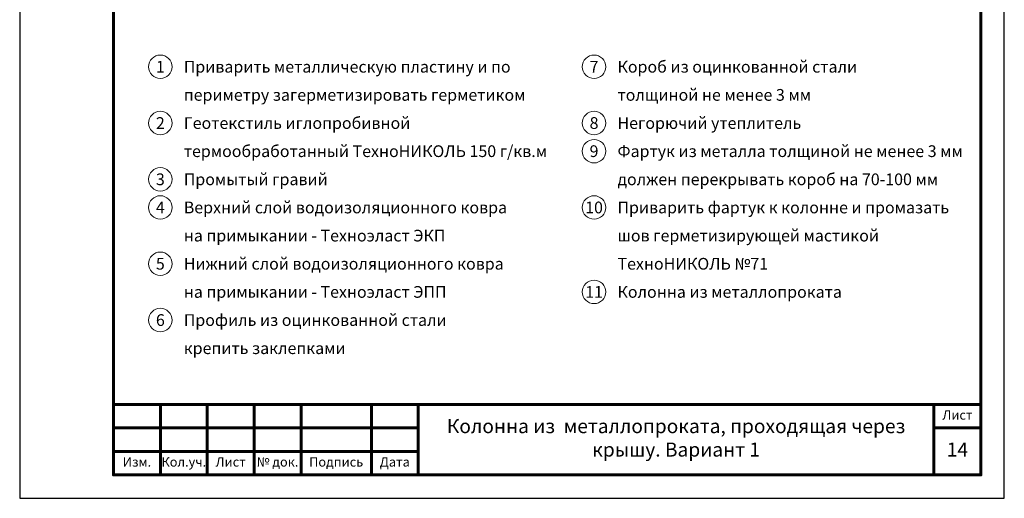
# Model space of a CAD drawing. Units: millimetres. Extents: x -25960 to 18565, y 500 to 76970.
# Drawn here: x 500 to 2600, y 46000 to 47020 of the extents above; entities that cross this region are included whole.
import ezdxf
from ezdxf.enums import TextEntityAlignment as Align

# ---------------------------------------------------------------- set-up
doc = ezdxf.new("R2010")
doc.units = ezdxf.units.MM
for name, color, linetype, lineweight in [('_Выноска', 7, 'Continuous', 15), ('_Рамка', 7, 'Continuous', 25), ('_Рамка_Текст', 250, 'Continuous', 25)]:
    doc.layers.add(name, color=color, linetype=linetype, lineweight=lineweight)
doc.layers.add('_Лист', color=7, linetype='Continuous', lineweight=25, plot=False)
doc.layers.add('_Текст', color=7, linetype='Continuous')
doc.styles.add('Arial', font='ariali.ttf')

msp = doc.modelspace()

# ---------------------------------------------------------------- linework, layer by layer
at = {"layer": '_Выноска'}
for centre in [(800, 46920), (1725, 46920), (800, 46800), (1725, 46800), (1725, 46740), (800, 46680), (800, 46620), (1725, 46620), (800, 46500), (1725, 46440), (800, 46380)]:
    msp.add_circle(centre, 25, dxfattribs=at)
at = {"layer": '_Лист'}
msp.add_lwpolyline([(500, 46000), (2600, 46000), (2600, 48970), (500, 48970)], close=True, dxfattribs=at)
at = {"layer": '_Рамка', "lineweight": 60}
for p, q in [((2550, 46200), (700, 46200)), ((800, 46050), (800, 46200)), ((900, 46050), (900, 46200)), ((1000, 46050), (1000, 46200)), ((1100, 46050), (1100, 46200)), ((1250, 46050), (1250, 46200)), ((1350, 46050), (1350, 46200)), ((2450, 46050), (2450, 46200)), ((1350, 46150), (700, 46150)), ((2550, 46150), (2450, 46150)), ((1350, 46100), (700, 46100))]:
    msp.add_line(p, q, dxfattribs=at)
msp.add_lwpolyline([(700, 48920), (700, 46050), (2550, 46050), (2550, 48920), (700, 48920)], dxfattribs=at)

# ---------------------------------------------------------------- texts
at = {"layer": '_Рамка_Текст', "attachment_point": 5, "style": 'Arial'}
for s, insert, char_height, width in [('Лист', (2500, 46175), 20, 100), ('Колонна из  металлопроката, проходящая через крышу. Вариант 1', (1900, 46125), 30, 1100), ('14', (2500, 46100), 30, 100), ('Изм.', (750, 46075), 20, 100), ('Кол.уч.', (850, 46075), 20, 100), ('Лист', (950, 46075), 20, 100), ('№ док.', (1050, 46075), 20, 100), ('Подпись', (1175, 46075), 20, 150), ('Дата', (1300, 46075), 20, 100)]:
    msp.add_mtext(s, dxfattribs=dict(at, insert=insert, char_height=char_height, width=width))
at = {"layer": '_Текст', "style": 'Arial'}
for s, p in [('Короб из оцинкованной стали', (1775, 46920)), ('Приварить металлическую пластину и по', (850, 46920)), ('толщиной не менее 3 мм', (1775, 46860)), ('периметру загерметизировать герметиком', (850, 46860)), ('Геотекстиль иглопробивной', (850, 46800)), ('Негорючий утеплитель', (1775, 46800)), ('термообработанный ТехноНИКОЛЬ 150 г/кв.м', (850, 46740)), ('Фартук из металла толщиной не менее 3 мм', (1775, 46740)), ('Промытый гравий', (850, 46680)), ('должен перекрывать короб на 70-100 мм', (1775, 46680)), ('Верхний слой водоизоляционного ковра', (850, 46620)), ('Приварить фартук к колонне и промазать', (1775, 46620)), ('на примыкании - Техноэласт ЭКП', (850, 46560)), ('шов герметизирующей мастикой', (1775, 46560)), ('Нижний слой водоизоляционного ковра', (850, 46500)), ('ТехноНИКОЛЬ №71', (1775, 46500)), ('на примыкании - Техноэласт ЭПП', (850, 46440)), ('Колонна из металлопроката', (1775, 46440)), ('Профиль из оцинкованной стали', (850, 46380)), ('крепить заклепками', (850, 46320))]:
    msp.add_text(s, height=25, dxfattribs=at).set_placement(p, align=Align.MIDDLE_LEFT)
for s, p in [('1', (800, 46920)), ('7', (1725, 46920)), ('2', (800, 46800)), ('8', (1725, 46800)), ('9', (1725, 46740)), ('3', (800, 46680)), ('4', (800, 46620)), ('10', (1725, 46620)), ('5', (800, 46500)), ('11', (1725, 46440)), ('6', (800, 46380))]:
    msp.add_text(s, height=25, dxfattribs=at).set_placement(p, align=Align.MIDDLE_CENTER)

doc.saveas('drawing.dxf')
